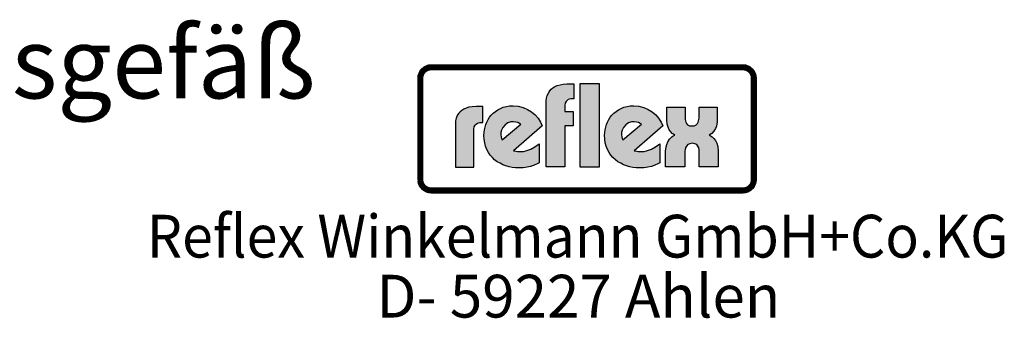
# Model space of a CAD drawing. Extents: x 66 to 1709, y 339 to 1217.
# Drawn here: x 1364 to 1709, y 375 to 479 of the extents above; entities that cross this region are included whole.
import ezdxf
from ezdxf.enums import TextEntityAlignment as Align

# ---------------------------------------------------------------- set-up
doc = ezdxf.new("R2010")
doc.units = 0
doc.header["$LTSCALE"] = 3
doc.layers.get('0').update_dxf_attribs({"linetype": 'CONTINUOUS'})
doc.layers.add('4', color=3, linetype='CONTINUOUS')
doc.layers.add('6', color=2, linetype='CONTINUOUS')
doc.styles.get("Standard").update_dxf_attribs({"font": 'ISOCP.SHX'})

msp = doc.modelspace()

# ---------------------------------------------------------------- hatches: boundary and pattern name
at = {"layer": '4'}
h = msp.add_hatch(color=256, dxfattribs=at)
h.paths.add_polyline_path([(1617.314, 463.518), (1507.98, 463.518), (1507.98, 463.007), (1617.314, 463.007)])
h.paths.add_polyline_path([(1503.898, 458.925), (1503.388, 458.925), (1503.388, 423.287), (1503.898, 423.287)])
h.paths.add_polyline_path([(1504.844, 460.611), (1504.933, 460.759), (1505.022, 460.907), (1505.125, 461.048), (1505.229, 461.181), (1505.347, 461.314), (1505.466, 461.44), (1505.591, 461.558), (1505.725, 461.669), (1505.858, 461.78), (1505.998, 461.883), (1506.146, 461.972), (1506.294, 462.061), (1506.449, 462.142), (1506.605, 462.216), (1506.767, 462.275), (1506.93, 462.334), (1507.1, 462.386), (1507.27, 462.423), (1507.448, 462.46), (1507.625, 462.482), (1507.803, 462.497), (1507.98, 462.497), (1507.98, 463.007), (1507.159, 462.904), (1506.434, 462.697), (1505.71, 462.283), (1505.14, 461.817), (1504.623, 461.196), (1504.26, 460.523), (1504.001, 459.746), (1503.898, 458.925), (1504.408, 458.925), (1504.408, 459.103), (1504.423, 459.28), (1504.445, 459.458), (1504.482, 459.635), (1504.519, 459.805), (1504.571, 459.968), (1504.623, 460.138), (1504.689, 460.301), (1504.763, 460.456)])
h = msp.add_hatch(color=256, dxfattribs=at)
h.paths.add_polyline_path([(1504.408, 458.925), (1503.898, 458.925), (1503.898, 423.287), (1504.408, 423.287)])
h.paths.add_polyline_path([(1617.314, 419.766), (1507.98, 419.766), (1507.98, 419.256), (1617.314, 419.256)])
h.paths.add_polyline_path([(1617.314, 463.007), (1507.98, 463.007), (1507.98, 462.497), (1617.314, 462.497)])
h.paths.add_polyline_path([(1621.907, 458.925), (1621.396, 458.925), (1621.396, 423.287), (1621.907, 423.287)])
h.paths.add_polyline_path([(1506.434, 462.697), (1507.159, 462.904), (1507.98, 463.007), (1507.98, 463.518), (1507.751, 463.51), (1507.522, 463.488), (1507.292, 463.459), (1507.063, 463.422), (1506.841, 463.37), (1506.627, 463.303), (1506.412, 463.229), (1506.205, 463.148), (1506.006, 463.059), (1505.806, 462.956), (1505.614, 462.845), (1505.429, 462.719), (1505.251, 462.593), (1505.074, 462.453), (1504.904, 462.312), (1504.748, 462.157), (1504.593, 461.994), (1504.453, 461.832), (1504.312, 461.654), (1504.186, 461.477), (1504.061, 461.292), (1503.95, 461.099), (1503.846, 460.9), (1503.757, 460.7), (1503.676, 460.493), (1503.602, 460.278), (1503.535, 460.064), (1503.484, 459.842), (1503.447, 459.613), (1503.417, 459.384), (1503.395, 459.154), (1503.388, 458.925), (1503.898, 458.925), (1504.001, 459.746), (1504.26, 460.523), (1504.623, 461.196), (1505.14, 461.817), (1505.71, 462.283)])
h.paths.add_polyline_path([(1506.605, 462.216), (1506.767, 462.275), (1506.93, 462.334), (1507.1, 462.386), (1507.27, 462.423), (1507.448, 462.46), (1507.625, 462.482), (1507.803, 462.497), (1507.98, 462.497), (1507.98, 463.007), (1507.159, 462.904), (1506.434, 462.697), (1505.71, 462.283), (1505.14, 461.817), (1504.623, 461.196), (1504.26, 460.523), (1504.001, 459.746), (1503.898, 458.925), (1504.408, 458.925), (1504.408, 459.103), (1504.423, 459.28), (1504.445, 459.458), (1504.482, 459.635), (1504.519, 459.805), (1504.571, 459.968), (1504.623, 460.138), (1504.689, 460.301), (1504.763, 460.456), (1504.844, 460.611), (1504.933, 460.759), (1505.022, 460.907), (1505.125, 461.048), (1505.229, 461.181), (1505.347, 461.314), (1505.466, 461.44), (1505.591, 461.558), (1505.725, 461.669), (1505.858, 461.78), (1505.998, 461.883), (1506.146, 461.972), (1506.294, 462.061), (1506.449, 462.142)])
h.paths.add_polyline_path([(1617.314, 419.256), (1507.98, 419.256), (1507.98, 418.746), (1617.314, 418.746)])
h.paths.add_polyline_path([(1620.723, 421.016), (1621.086, 421.741), (1621.345, 422.466), (1621.396, 423.287), (1620.886, 423.287), (1620.886, 423.109), (1620.871, 422.932), (1620.849, 422.754), (1620.82, 422.577), (1620.775, 422.407), (1620.731, 422.244), (1620.672, 422.081), (1620.612, 421.918), (1620.538, 421.763), (1620.465, 421.608), (1620.376, 421.467), (1620.287, 421.319), (1620.183, 421.186), (1620.08, 421.046), (1619.969, 420.92), (1619.851, 420.802), (1619.725, 420.683), (1619.599, 420.572), (1619.459, 420.469), (1619.318, 420.365), (1619.178, 420.277), (1619.03, 420.188), (1618.875, 420.114), (1618.712, 420.04), (1618.549, 419.981), (1618.386, 419.922), (1618.216, 419.877), (1618.039, 419.84), (1617.861, 419.803), (1617.684, 419.781), (1617.499, 419.766), (1617.314, 419.766), (1617.314, 419.256), (1618.135, 419.308), (1618.911, 419.567), (1619.584, 419.929), (1620.206, 420.447)], flags=16)
h.paths.add_polyline_path([(1620.856, 420.402), (1620.997, 420.572), (1621.123, 420.75), (1621.241, 420.935), (1621.352, 421.127), (1621.456, 421.319), (1621.544, 421.519), (1621.626, 421.726), (1621.7, 421.941), (1621.759, 422.155), (1621.81, 422.377), (1621.855, 422.599), (1621.877, 422.828), (1621.899, 423.057), (1621.907, 423.287), (1621.396, 423.287), (1621.345, 422.466), (1621.086, 421.741), (1620.723, 421.016), (1620.206, 420.447), (1619.584, 419.929), (1618.911, 419.567), (1618.135, 419.308), (1617.314, 419.256), (1617.314, 418.746), (1617.543, 418.753), (1617.78, 418.775), (1618.017, 418.798), (1618.239, 418.842), (1618.46, 418.886), (1618.682, 418.953), (1618.897, 419.027), (1619.104, 419.101), (1619.311, 419.197), (1619.503, 419.293), (1619.695, 419.404), (1619.888, 419.522), (1620.065, 419.648), (1620.243, 419.781), (1620.405, 419.929), (1620.568, 420.077), (1620.716, 420.232)])
h.paths.add_polyline_path([(1620.206, 461.817), (1619.584, 462.283), (1618.911, 462.697), (1618.135, 462.904), (1617.314, 463.007), (1617.314, 462.497), (1617.499, 462.497), (1617.684, 462.482), (1617.861, 462.453), (1618.039, 462.423), (1618.209, 462.386), (1618.379, 462.334), (1618.549, 462.275), (1618.712, 462.216), (1618.867, 462.142), (1619.022, 462.061), (1619.17, 461.972), (1619.318, 461.883), (1619.459, 461.78), (1619.592, 461.676), (1619.725, 461.558), (1619.851, 461.44), (1619.962, 461.314), (1620.08, 461.188), (1620.183, 461.048), (1620.28, 460.907), (1620.376, 460.767), (1620.457, 460.611), (1620.538, 460.463), (1620.612, 460.301), (1620.672, 460.138), (1620.731, 459.975), (1620.775, 459.805), (1620.82, 459.635), (1620.849, 459.458), (1620.871, 459.287), (1620.886, 459.103), (1620.886, 458.925), (1621.396, 458.925), (1621.345, 459.746), (1621.086, 460.523), (1620.723, 461.196)])
h.paths.add_polyline_path([(1620.413, 462.305), (1620.243, 462.453), (1620.073, 462.593), (1619.888, 462.719), (1619.703, 462.845), (1619.511, 462.956), (1619.311, 463.059), (1619.111, 463.148), (1618.897, 463.229), (1618.682, 463.303), (1618.468, 463.37), (1618.239, 463.422), (1618.017, 463.459), (1617.78, 463.488), (1617.551, 463.51), (1617.314, 463.518), (1617.314, 463.007), (1618.135, 462.904), (1618.911, 462.697), (1619.584, 462.283), (1620.206, 461.817), (1620.723, 461.196), (1621.086, 460.523), (1621.345, 459.746), (1621.396, 458.925), (1621.907, 458.925), (1621.899, 459.154), (1621.877, 459.384), (1621.855, 459.613), (1621.81, 459.835), (1621.759, 460.057), (1621.7, 460.271), (1621.626, 460.486), (1621.544, 460.693), (1621.456, 460.9), (1621.352, 461.092), (1621.248, 461.284), (1621.123, 461.477), (1620.997, 461.654), (1620.864, 461.832), (1620.716, 461.994), (1620.568, 462.157)])
h.paths.add_polyline_path([(1505.466, 420.802), (1505.34, 420.927), (1505.229, 421.053), (1505.125, 421.186), (1505.022, 421.327), (1504.926, 421.467), (1504.837, 421.615), (1504.763, 421.771), (1504.689, 421.918), (1504.623, 422.081), (1504.563, 422.244), (1504.519, 422.414), (1504.482, 422.584), (1504.445, 422.754), (1504.423, 422.932), (1504.408, 423.109), (1504.408, 423.287), (1503.898, 423.287), (1504.001, 422.466), (1504.26, 421.741), (1504.623, 421.016), (1505.14, 420.447), (1505.71, 419.929), (1506.434, 419.567), (1507.159, 419.308), (1507.98, 419.256), (1507.98, 419.766), (1507.803, 419.766), (1507.618, 419.781), (1507.44, 419.803), (1507.27, 419.833), (1507.1, 419.877), (1506.93, 419.922), (1506.767, 419.981), (1506.605, 420.04), (1506.442, 420.114), (1506.294, 420.188), (1506.139, 420.277), (1505.998, 420.373), (1505.85, 420.469), (1505.717, 420.572), (1505.584, 420.683)], flags=17)
h.paths.add_polyline_path([(1505.14, 420.447), (1504.623, 421.016), (1504.26, 421.741), (1504.001, 422.466), (1503.898, 423.287), (1503.388, 423.287), (1503.395, 423.057), (1503.417, 422.828), (1503.447, 422.599), (1503.484, 422.377), (1503.535, 422.155), (1503.602, 421.941), (1503.676, 421.726), (1503.757, 421.519), (1503.853, 421.319), (1503.957, 421.12), (1504.068, 420.935), (1504.186, 420.75), (1504.312, 420.572), (1504.453, 420.402), (1504.6, 420.232), (1504.748, 420.077), (1504.911, 419.929), (1505.081, 419.781), (1505.251, 419.648), (1505.429, 419.522), (1505.621, 419.404), (1505.806, 419.293), (1506.006, 419.197), (1506.213, 419.101), (1506.42, 419.027), (1506.634, 418.953), (1506.849, 418.886), (1507.07, 418.842), (1507.292, 418.798), (1507.522, 418.775), (1507.751, 418.753), (1507.98, 418.746), (1507.98, 419.256), (1507.159, 419.308), (1506.434, 419.567), (1505.71, 419.929)])
h = msp.add_hatch(color=256, dxfattribs=at)
h.paths.add_polyline_path([(1522.99, 441.1), (1523.125, 441.84), (1523.394, 442.378), (1523.798, 442.782), (1524.202, 443.119), (1525.009, 443.321), (1525.413, 443.388), (1526.153, 443.388), (1526.153, 448.964), (1523.731, 448.964), (1522.385, 448.897), (1521.241, 448.762), (1520.298, 448.426), (1519.424, 448.089), (1518.76, 447.618), (1518.155, 447.147), (1517.683, 446.609), (1517.28, 446.07), (1516.809, 444.936), (1516.539, 443.994), (1516.472, 443.119), (1516.472, 427.717), (1522.99, 427.717)])
h.paths.add_polyline_path([(1546.929, 442.176), (1546.324, 443.522), (1545.449, 444.868), (1544.439, 446.003), (1543.161, 447.08), (1541.747, 447.955), (1540.2, 448.628), (1538.527, 449.099), (1536.777, 449.233), (1535.498, 449.166), (1534.354, 448.964), (1533.277, 448.695), (1532.268, 448.291), (1531.326, 447.82), (1530.518, 447.282), (1529.778, 446.609), (1529.038, 445.936), (1528.442, 445.205), (1527.971, 444.397), (1527.499, 443.522), (1527.163, 442.648), (1526.692, 440.831), (1526.49, 438.946), (1526.557, 437.533), (1526.759, 436.264), (1527.096, 435.052), (1527.567, 433.908), (1528.105, 432.899), (1528.711, 431.957), (1529.441, 431.082), (1530.249, 430.274), (1531.191, 429.601), (1532.133, 429.063), (1533.143, 428.525), (1534.152, 428.121), (1535.296, 427.852), (1536.373, 427.582), (1537.517, 427.448), (1538.652, 427.448), (1540.2, 427.515), (1541.613, 427.717), (1542.824, 427.986), (1543.901, 428.323), (1545.382, 428.996), (1545.853, 429.265), (1545.853, 435.86), (1544.372, 434.851), (1542.892, 434.043), (1541.209, 433.437), (1540.401, 433.235), (1539.594, 433.168), (1538.258, 433.168), (1537.315, 433.37), (1536.912, 433.437)])
h.paths.add_polyline_path([(1532.874, 437.331), (1532.672, 437.802), (1532.537, 438.34), (1532.403, 439.013), (1532.47, 439.821), (1532.672, 440.696), (1533.143, 441.638), (1533.95, 442.58), (1534.893, 443.253), (1535.902, 443.59), (1536.844, 443.657), (1537.652, 443.522), (1538.392, 443.321), (1538.921, 443.051), (1539.392, 442.782)], flags=16)
h.paths.add_polyline_path([(1554.861, 442.176), (1557.755, 442.176), (1557.755, 447.214), (1554.861, 447.214), (1554.861, 449.435), (1554.996, 450.175), (1555.265, 450.714), (1555.669, 451.118), (1556.072, 451.454), (1556.947, 451.656), (1557.284, 451.723), (1558.014, 451.723), (1558.014, 456.896), (1555.601, 456.896), (1554.323, 456.828), (1553.179, 456.626), (1552.169, 456.29), (1551.294, 455.953), (1550.621, 455.482), (1550.016, 455.021), (1549.544, 454.482), (1549.208, 453.944), (1548.67, 452.867), (1548.4, 451.858), (1548.333, 450.983), (1548.333, 427.784), (1554.861, 427.784)])
h.paths.add_polyline_path([(1566.965, 456.896), (1560.168, 456.896), (1560.168, 427.784), (1566.965, 427.784)])
h.paths.add_polyline_path([(1589.212, 442.176), (1588.606, 443.522), (1587.731, 444.868), (1586.722, 446.003), (1585.453, 447.08), (1584.04, 447.955), (1582.492, 448.628), (1580.809, 449.099), (1579.06, 449.233), (1577.781, 449.166), (1576.646, 448.964), (1575.57, 448.695), (1574.56, 448.291), (1573.618, 447.82), (1572.81, 447.282), (1572.07, 446.609), (1571.33, 445.936), (1570.791, 445.205), (1570.253, 444.397), (1569.782, 443.522), (1569.446, 442.648), (1568.974, 440.831), (1568.773, 438.946), (1568.84, 437.533), (1569.042, 436.264), (1569.378, 435.052), (1569.849, 433.908), (1570.388, 432.899), (1570.993, 431.957), (1571.734, 431.082), (1572.609, 430.274), (1573.483, 429.601), (1574.426, 429.063), (1575.435, 428.525), (1576.445, 428.121), (1577.579, 427.852), (1578.656, 427.582), (1579.8, 427.448), (1580.944, 427.448), (1582.492, 427.515), (1583.905, 427.717), (1585.184, 427.986), (1586.193, 428.323), (1587.664, 428.996), (1588.135, 429.265), (1588.135, 435.86), (1586.655, 434.851), (1585.184, 434.043), (1583.501, 433.437), (1582.694, 433.235), (1581.886, 433.168), (1580.54, 433.168), (1579.598, 433.37), (1579.194, 433.437)])
h.paths.add_polyline_path([(1574.695, 439.013), (1574.762, 439.821), (1574.964, 440.696), (1575.435, 441.638), (1576.243, 442.58), (1577.175, 443.253), (1578.185, 443.59), (1579.127, 443.657), (1579.934, 443.522), (1580.675, 443.321), (1581.213, 443.051), (1581.684, 442.782), (1575.166, 437.331), (1574.964, 437.802), (1574.829, 438.34)], flags=16)
h.paths.add_polyline_path([(1606.488, 438.34), (1605.95, 438.677), (1605.489, 438.946), (1606.421, 439.552), (1607.094, 440.359), (1607.633, 441.234), (1607.969, 442.109), (1608.238, 443.59), (1608.238, 444.263), (1608.238, 448.762), (1601.922, 448.762), (1601.922, 444.936), (1601.854, 444.465), (1601.585, 443.522), (1601.316, 443.051), (1600.845, 442.58), (1600.172, 442.244), (1599.364, 442.176), (1598.557, 442.244), (1597.884, 442.58), (1597.48, 442.984), (1597.211, 443.522), (1597.009, 444.465), (1597.009, 444.868), (1597.009, 448.762), (1590.558, 448.762), (1590.558, 444.195), (1590.693, 442.782), (1591.029, 441.705), (1591.433, 440.763), (1591.971, 440.09), (1592.51, 439.552), (1592.913, 439.215), (1593.385, 438.946), (1592.779, 438.677), (1592.308, 438.34), (1591.567, 437.533), (1590.962, 436.591), (1590.625, 435.658), (1590.356, 434.783), (1590.221, 434.043), (1590.154, 433.37), (1590.154, 427.784), (1596.874, 427.784), (1596.874, 432.899), (1596.942, 433.437), (1597.009, 433.908), (1597.144, 434.514), (1597.48, 435.052), (1597.951, 435.591), (1598.624, 435.927), (1599.566, 436.062), (1600.441, 435.927), (1601.114, 435.591), (1601.518, 435.052), (1601.787, 434.447), (1601.922, 433.908), (1601.989, 433.37), (1601.989, 432.899), (1601.989, 427.784), (1608.642, 427.784), (1608.642, 433.437), (1608.507, 434.918), (1608.104, 436.129), (1607.633, 437.062), (1607.027, 437.802)])
h = msp.add_hatch(color=256, dxfattribs=at)
h.paths.add_polyline_path([(1621.396, 458.925), (1620.886, 458.925), (1620.886, 423.287), (1621.396, 423.287)])
h.paths.add_polyline_path([(1621.086, 421.741), (1621.345, 422.466), (1621.396, 423.287), (1620.886, 423.287), (1620.886, 423.109), (1620.871, 422.932), (1620.849, 422.754), (1620.82, 422.577), (1620.775, 422.407), (1620.731, 422.244), (1620.672, 422.081), (1620.612, 421.918), (1620.538, 421.763), (1620.465, 421.608), (1620.376, 421.467), (1620.287, 421.319), (1620.183, 421.186), (1620.08, 421.046), (1619.969, 420.92), (1619.851, 420.802), (1619.725, 420.683), (1619.599, 420.572), (1619.459, 420.469), (1619.318, 420.365), (1619.178, 420.277), (1619.03, 420.188), (1618.875, 420.114), (1618.712, 420.04), (1618.549, 419.981), (1618.386, 419.922), (1618.216, 419.877), (1618.039, 419.84), (1617.861, 419.803), (1617.684, 419.781), (1617.499, 419.766), (1617.314, 419.766), (1617.314, 419.256), (1618.135, 419.308), (1618.911, 419.567), (1619.584, 419.929), (1620.206, 420.447), (1620.723, 421.016)])

# ---------------------------------------------------------------- linework, layer by layer
at = {"layer": '4', "const_width": 1.882}
msp.add_lwpolyline([(1504.329, 423.287), (1504.329, 458.925, -0.4142136), (1507.98, 462.576), (1617.314, 462.576, -0.4142136), (1620.965, 458.925), (1620.965, 423.287, -0.3882805), (1617.687, 419.702), (1507.98, 419.687, -0.3805718), (1504.344, 422.922, -0.037159)], format="xyb", close=True, dxfattribs=at)
at = {"layer": '4'}
for points in [[(1503.388, 423.287), (1503.388, 458.925, -0.4142136), (1507.98, 463.518), (1617.314, 463.518, -0.4142136), (1621.907, 458.925), (1621.907, 423.287, -0.3910992), (1617.727, 418.761), (1507.98, 418.746, -0.3805718), (1503.409, 422.813, -0.3805718)], [(1504.408, 423.287), (1504.408, 458.925, -0.4142136), (1507.98, 462.497), (1617.314, 462.497, -0.4142136), (1620.886, 458.925), (1620.886, 423.287, -0.3879926), (1617.684, 419.781), (1507.98, 419.766, -0.3805718), (1504.423, 422.932, -0.0582382)]]:
    msp.add_lwpolyline(points, format="xyb", dxfattribs=at)
for points in [[(1507.98, 463.518), (1507.751, 463.51), (1507.522, 463.488), (1507.292, 463.459), (1507.063, 463.422), (1506.841, 463.37), (1506.627, 463.303), (1506.412, 463.229), (1506.205, 463.148), (1506.006, 463.059), (1505.806, 462.956), (1505.614, 462.845), (1505.429, 462.719), (1505.251, 462.593), (1505.074, 462.453), (1504.904, 462.312), (1504.748, 462.157), (1504.593, 461.994), (1504.453, 461.832), (1504.312, 461.654), (1504.186, 461.477), (1504.061, 461.292), (1503.95, 461.099), (1503.846, 460.9), (1503.757, 460.7), (1503.676, 460.493), (1503.602, 460.278), (1503.535, 460.064), (1503.484, 459.842), (1503.447, 459.613), (1503.417, 459.384), (1503.395, 459.154), (1503.388, 458.925), (1504.408, 458.925), (1504.408, 459.103), (1504.423, 459.28), (1504.445, 459.458), (1504.482, 459.635), (1504.519, 459.805), (1504.571, 459.968), (1504.623, 460.138), (1504.689, 460.301), (1504.763, 460.456), (1504.844, 460.611), (1504.933, 460.759), (1505.022, 460.907), (1505.125, 461.048), (1505.229, 461.181), (1505.347, 461.314), (1505.466, 461.44), (1505.591, 461.558), (1505.725, 461.669), (1505.858, 461.78), (1505.998, 461.883), (1506.146, 461.972), (1506.294, 462.061), (1506.449, 462.142), (1506.605, 462.216), (1506.767, 462.275), (1506.93, 462.334), (1507.1, 462.386), (1507.27, 462.423), (1507.448, 462.46), (1507.625, 462.482), (1507.803, 462.497), (1507.98, 462.497), (1507.98, 463.518), (1507.98, 463.518)], [(1507.98, 463.007), (1617.314, 463.007), (1618.135, 462.904), (1618.911, 462.697), (1619.584, 462.283), (1620.206, 461.817), (1620.723, 461.196), (1621.086, 460.523), (1621.345, 459.746), (1621.396, 458.925), (1621.396, 423.287), (1621.345, 422.466), (1621.086, 421.741), (1620.723, 421.016), (1620.206, 420.447), (1619.584, 419.929), (1618.911, 419.567), (1618.135, 419.308), (1617.314, 419.256), (1507.98, 419.256), (1507.159, 419.308), (1506.434, 419.567), (1505.71, 419.929), (1505.14, 420.447), (1504.623, 421.016), (1504.26, 421.741), (1504.001, 422.466), (1503.898, 423.287), (1503.898, 458.925), (1504.001, 459.746), (1504.26, 460.523), (1504.623, 461.196), (1505.14, 461.817), (1505.71, 462.283), (1506.434, 462.697), (1507.159, 462.904), (1507.98, 463.007), (1507.98, 463.007)], [(1617.314, 463.518), (1507.98, 463.518), (1507.98, 462.497), (1617.314, 462.497), (1617.314, 463.518), (1617.314, 463.518)], [(1621.907, 458.925), (1621.899, 459.154), (1621.877, 459.384), (1621.855, 459.613), (1621.81, 459.835), (1621.759, 460.057), (1621.7, 460.271), (1621.626, 460.486), (1621.544, 460.693), (1621.456, 460.9), (1621.352, 461.092), (1621.248, 461.284), (1621.123, 461.477), (1620.997, 461.654), (1620.864, 461.832), (1620.716, 461.994), (1620.568, 462.157), (1620.413, 462.305), (1620.243, 462.453), (1620.073, 462.593), (1619.888, 462.719), (1619.703, 462.845), (1619.511, 462.956), (1619.311, 463.059), (1619.111, 463.148), (1618.897, 463.229), (1618.682, 463.303), (1618.468, 463.37), (1618.239, 463.422), (1618.017, 463.459), (1617.78, 463.488), (1617.551, 463.51), (1617.314, 463.518), (1617.314, 462.497), (1617.499, 462.497), (1617.684, 462.482), (1617.861, 462.453), (1618.039, 462.423), (1618.209, 462.386), (1618.379, 462.334), (1618.549, 462.275), (1618.712, 462.216), (1618.867, 462.142), (1619.022, 462.061), (1619.17, 461.972), (1619.318, 461.883), (1619.459, 461.78), (1619.592, 461.676), (1619.725, 461.558), (1619.851, 461.44), (1619.962, 461.314), (1620.08, 461.188), (1620.183, 461.048), (1620.28, 460.907), (1620.376, 460.767), (1620.457, 460.611), (1620.538, 460.463), (1620.612, 460.301), (1620.672, 460.138), (1620.731, 459.975), (1620.775, 459.805), (1620.82, 459.635), (1620.849, 459.458), (1620.871, 459.287), (1620.886, 459.103), (1620.886, 458.925), (1621.907, 458.925), (1621.907, 458.925)], [(1503.388, 458.925), (1503.388, 423.287), (1504.408, 423.287), (1504.408, 458.925), (1503.388, 458.925), (1503.388, 458.925)], [(1548.333, 427.784), (1548.333, 450.983), (1548.4, 451.858), (1548.67, 452.867), (1549.208, 453.944), (1549.544, 454.482), (1550.016, 455.021), (1550.621, 455.482), (1551.294, 455.953), (1552.169, 456.29), (1553.179, 456.626), (1554.323, 456.828), (1555.601, 456.896), (1558.014, 456.896), (1558.014, 451.723), (1557.284, 451.723), (1556.947, 451.656), (1556.072, 451.454), (1555.669, 451.118), (1555.265, 450.714), (1554.996, 450.175), (1554.861, 449.435), (1554.861, 447.214), (1557.755, 447.214), (1557.755, 442.176), (1554.861, 442.176), (1554.861, 427.784), (1548.333, 427.784), (1548.333, 427.784)], [(1560.168, 456.896), (1560.168, 427.784), (1566.965, 427.784), (1566.965, 456.896), (1560.168, 456.896), (1560.168, 456.896)], [(1621.907, 423.287), (1621.907, 458.925), (1620.886, 458.925), (1620.886, 423.287), (1621.907, 423.287), (1621.907, 423.287)], [(1522.99, 441.1), (1523.125, 441.84), (1523.394, 442.378), (1523.798, 442.782), (1524.202, 443.119), (1525.009, 443.321), (1525.413, 443.388), (1526.153, 443.388), (1526.153, 448.964), (1523.731, 448.964), (1522.385, 448.897), (1521.241, 448.762), (1520.298, 448.426), (1519.424, 448.089), (1518.76, 447.618), (1518.155, 447.147), (1517.683, 446.609), (1517.28, 446.07), (1516.809, 444.936), (1516.539, 443.994), (1516.472, 443.119), (1516.472, 427.717), (1522.99, 427.717), (1522.99, 441.1), (1522.99, 441.1)], [(1545.853, 435.86), (1545.853, 429.265), (1545.382, 428.996), (1543.901, 428.323), (1542.824, 427.986), (1541.613, 427.717), (1540.2, 427.515), (1538.652, 427.448), (1537.517, 427.448), (1536.373, 427.582), (1535.296, 427.852), (1534.152, 428.121), (1533.143, 428.525), (1532.133, 429.063), (1531.191, 429.601), (1530.249, 430.274), (1529.441, 431.082), (1528.711, 431.957), (1528.105, 432.899), (1527.567, 433.908), (1527.096, 435.052), (1526.759, 436.264), (1526.557, 437.533), (1526.49, 438.946), (1526.692, 440.831), (1527.163, 442.648), (1527.499, 443.522), (1527.971, 444.397), (1528.442, 445.205), (1529.038, 445.936), (1529.778, 446.609), (1530.518, 447.282), (1531.326, 447.82), (1532.268, 448.291), (1533.277, 448.695), (1534.354, 448.964), (1535.498, 449.166), (1536.777, 449.233), (1538.527, 449.099), (1540.2, 448.628), (1541.747, 447.955), (1543.161, 447.08), (1544.439, 446.003), (1545.449, 444.868), (1546.324, 443.522), (1546.929, 442.176), (1536.912, 433.437), (1537.315, 433.37), (1538.258, 433.168), (1539.594, 433.168), (1540.401, 433.235), (1541.209, 433.437), (1542.892, 434.043), (1544.372, 434.851), (1545.853, 435.86), (1545.853, 435.86)], [(1588.135, 435.86), (1588.135, 429.265), (1587.664, 428.996), (1586.193, 428.323), (1585.184, 427.986), (1583.905, 427.717), (1582.492, 427.515), (1580.944, 427.448), (1579.8, 427.448), (1578.656, 427.582), (1577.579, 427.852), (1576.445, 428.121), (1575.435, 428.525), (1574.426, 429.063), (1573.483, 429.601), (1572.609, 430.274), (1571.734, 431.082), (1570.993, 431.957), (1570.388, 432.899), (1569.849, 433.908), (1569.378, 435.052), (1569.042, 436.264), (1568.84, 437.533), (1568.773, 438.946), (1568.974, 440.831), (1569.446, 442.648), (1569.782, 443.522), (1570.253, 444.397), (1570.791, 445.205), (1571.33, 445.936), (1572.07, 446.609), (1572.81, 447.282), (1573.618, 447.82), (1574.56, 448.291), (1575.57, 448.695), (1576.646, 448.964), (1577.781, 449.166), (1579.06, 449.233), (1580.809, 449.099), (1582.492, 448.628), (1584.04, 447.955), (1585.453, 447.08), (1586.722, 446.003), (1587.731, 444.868), (1588.606, 443.522), (1589.212, 442.176), (1579.194, 433.437), (1579.598, 433.37), (1580.54, 433.168), (1581.886, 433.168), (1582.694, 433.235), (1583.501, 433.437), (1585.184, 434.043), (1586.655, 434.851), (1588.135, 435.86), (1588.135, 435.86)], [(1590.558, 448.762), (1597.009, 448.762), (1597.009, 444.868), (1597.009, 444.465), (1597.211, 443.522), (1597.48, 442.984), (1597.884, 442.58), (1598.557, 442.244), (1599.364, 442.176), (1600.172, 442.244), (1600.845, 442.58), (1601.316, 443.051), (1601.585, 443.522), (1601.854, 444.465), (1601.922, 444.936), (1601.922, 448.762), (1608.238, 448.762), (1608.238, 444.263), (1608.238, 443.59), (1607.969, 442.109), (1607.633, 441.234), (1607.094, 440.359), (1606.421, 439.552), (1605.489, 438.946), (1605.95, 438.677), (1606.488, 438.34), (1607.027, 437.802), (1607.633, 437.062), (1608.104, 436.129), (1608.507, 434.918), (1608.642, 433.437), (1608.642, 427.784), (1601.989, 427.784), (1601.989, 432.899), (1601.989, 433.37), (1601.922, 433.908), (1601.787, 434.447), (1601.518, 435.052), (1601.114, 435.591), (1600.441, 435.927), (1599.566, 436.062), (1598.624, 435.927), (1597.951, 435.591), (1597.48, 435.052), (1597.144, 434.514), (1597.009, 433.908), (1596.942, 433.437), (1596.874, 432.899), (1596.874, 427.784), (1590.154, 427.784), (1590.154, 433.37), (1590.221, 434.043), (1590.356, 434.783), (1590.625, 435.658), (1590.962, 436.591), (1591.567, 437.533), (1592.308, 438.34), (1592.779, 438.677), (1593.385, 438.946), (1592.913, 439.215), (1592.51, 439.552), (1591.971, 440.09), (1591.433, 440.763), (1591.029, 441.705), (1590.693, 442.782), (1590.558, 444.195), (1590.558, 448.762), (1590.558, 448.762)], [(1532.874, 437.331), (1539.392, 442.782), (1538.921, 443.051), (1538.392, 443.321), (1537.652, 443.522), (1536.844, 443.657), (1535.902, 443.59), (1534.893, 443.253), (1533.95, 442.58), (1533.143, 441.638), (1532.672, 440.696), (1532.47, 439.821), (1532.403, 439.013), (1532.537, 438.34), (1532.672, 437.802), (1532.874, 437.331), (1532.874, 437.331)], [(1575.166, 437.331), (1581.684, 442.782), (1581.213, 443.051), (1580.675, 443.321), (1579.934, 443.522), (1579.127, 443.657), (1578.185, 443.59), (1577.175, 443.253), (1576.243, 442.58), (1575.435, 441.638), (1574.964, 440.696), (1574.762, 439.821), (1574.695, 439.013), (1574.829, 438.34), (1574.964, 437.802), (1575.166, 437.331), (1575.166, 437.331)], [(1503.388, 423.287), (1503.395, 423.057), (1503.417, 422.828), (1503.447, 422.599), (1503.484, 422.377), (1503.535, 422.155), (1503.602, 421.941), (1503.676, 421.726), (1503.757, 421.519), (1503.853, 421.319), (1503.957, 421.12), (1504.068, 420.935), (1504.186, 420.75), (1504.312, 420.572), (1504.453, 420.402), (1504.6, 420.232), (1504.748, 420.077), (1504.911, 419.929), (1505.081, 419.781), (1505.251, 419.648), (1505.429, 419.522), (1505.621, 419.404), (1505.806, 419.293), (1506.006, 419.197), (1506.213, 419.101), (1506.42, 419.027), (1506.634, 418.953), (1506.849, 418.886), (1507.07, 418.842), (1507.292, 418.798), (1507.522, 418.775), (1507.751, 418.753), (1507.98, 418.746), (1507.98, 419.766), (1507.803, 419.766), (1507.618, 419.781), (1507.44, 419.803), (1507.27, 419.833), (1507.1, 419.877), (1506.93, 419.922), (1506.767, 419.981), (1506.605, 420.04), (1506.442, 420.114), (1506.294, 420.188), (1506.139, 420.277), (1505.998, 420.373), (1505.85, 420.469), (1505.717, 420.572), (1505.584, 420.683), (1505.466, 420.802), (1505.34, 420.927), (1505.229, 421.053), (1505.125, 421.186), (1505.022, 421.327), (1504.926, 421.467), (1504.837, 421.615), (1504.763, 421.771), (1504.689, 421.918), (1504.623, 422.081), (1504.563, 422.244), (1504.519, 422.414), (1504.482, 422.584), (1504.445, 422.754), (1504.423, 422.932), (1504.408, 423.109), (1504.408, 423.287), (1503.388, 423.287), (1503.388, 423.287)], [(1617.314, 418.746), (1617.543, 418.753), (1617.78, 418.775), (1618.017, 418.798), (1618.239, 418.842), (1618.46, 418.886), (1618.682, 418.953), (1618.897, 419.027), (1619.104, 419.101), (1619.311, 419.197), (1619.503, 419.293), (1619.695, 419.404), (1619.888, 419.522), (1620.065, 419.648), (1620.243, 419.781), (1620.405, 419.929), (1620.568, 420.077), (1620.716, 420.232), (1620.856, 420.402), (1620.997, 420.572), (1621.123, 420.75), (1621.241, 420.935), (1621.352, 421.127), (1621.456, 421.319), (1621.544, 421.519), (1621.626, 421.726), (1621.7, 421.941), (1621.759, 422.155), (1621.81, 422.377), (1621.855, 422.599), (1621.877, 422.828), (1621.899, 423.057), (1621.907, 423.287), (1620.886, 423.287), (1620.886, 423.109), (1620.871, 422.932), (1620.849, 422.754), (1620.82, 422.577), (1620.775, 422.407), (1620.731, 422.244), (1620.672, 422.081), (1620.612, 421.918), (1620.538, 421.763), (1620.465, 421.608), (1620.376, 421.467), (1620.287, 421.319), (1620.183, 421.186), (1620.08, 421.046), (1619.969, 420.92), (1619.851, 420.802), (1619.725, 420.683), (1619.599, 420.572), (1619.459, 420.469), (1619.318, 420.365), (1619.178, 420.277), (1619.03, 420.188), (1618.875, 420.114), (1618.712, 420.04), (1618.549, 419.981), (1618.386, 419.922), (1618.216, 419.877), (1618.039, 419.84), (1617.861, 419.803), (1617.684, 419.781), (1617.499, 419.766), (1617.314, 419.766), (1617.314, 418.746), (1617.314, 418.746)], [(1507.98, 418.746), (1617.314, 418.746), (1617.314, 419.766), (1507.98, 419.766), (1507.98, 418.746), (1507.98, 418.746)]]:
    msp.add_lwpolyline(points, dxfattribs=at)

# ---------------------------------------------------------------- texts
msp.add_text('Druckausdehnungsgefäß', height=25).set_placement((1069.2, 451.842))
at = {"layer": '6', "width": 0.95}
msp.add_text('Reflex Winkelmann GmbH+Co.KG', height=15, dxfattribs=at).set_placement((1559.345, 395.984), align=Align.CENTER)
at = {"layer": '6'}
msp.add_text('D- 59227 Ahlen', height=15, dxfattribs=at).set_placement((1559.59, 374.939), align=Align.CENTER)

doc.saveas('drawing.dxf')
